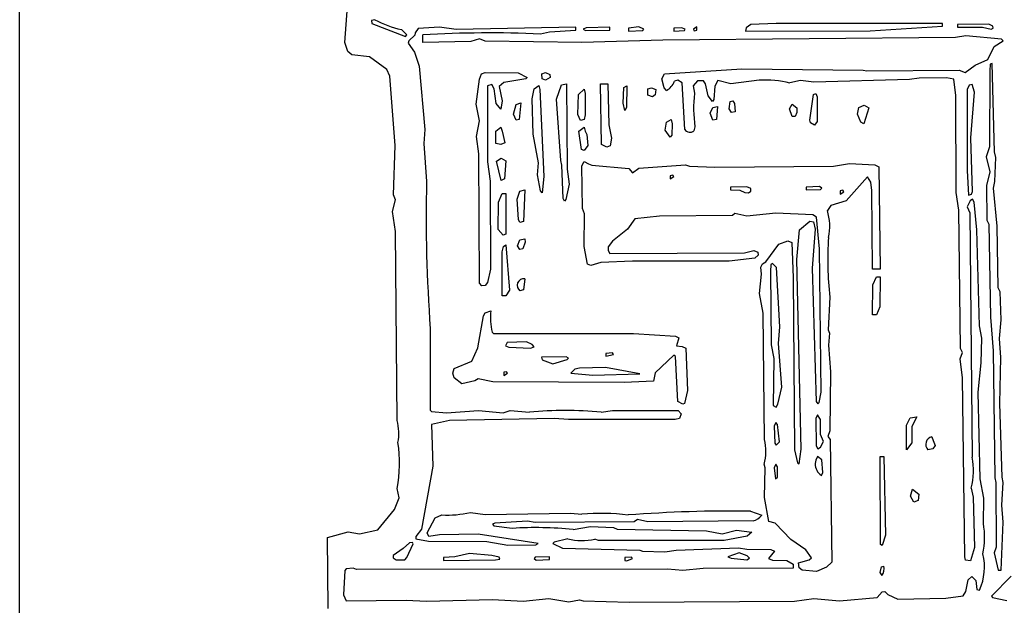
# Model space of a CAD drawing. Extents: x -2.52 to 4.04, y 0.67 to 2.99.
# Drawn here: x 0.86 to 2.16, y 1.66 to 2.44 of the extents above; entities that cross this region are included whole.
import ezdxf

# ---------------------------------------------------------------- set-up
doc = ezdxf.new("R2010")
doc.units = 0
doc.header["$MEASUREMENT"] = 0
doc.linetypes.add('solid', pattern=[0])
doc.layers.add('1', color=1, linetype='solid')

msp = doc.modelspace()

# ---------------------------------------------------------------- linework, layer by layer
at = {"layer": '1', "color": 7, "linetype": 'solid'}
for p, q in [((0.8592, 1.2322), (0.8592, 2.9822)), ((1.2893, 2.4075), (1.294, 2.4709)), ((1.3291, 2.4376), (1.3247, 2.4364)), ((1.3247, 2.4364), (1.3252, 2.4327)), ((1.3252, 2.4327), (1.3696, 2.4153)), ((1.3716, 2.4177), (1.3643, 2.4245)), ((1.3863, 2.4262), (1.3824, 2.4202)), ((1.4144, 2.4277), (1.3863, 2.4262)), ((1.4367, 2.4248), (1.4144, 2.4277)), ((1.5951, 2.4277), (1.4367, 2.4248)), ((1.5601, 2.4214), (1.5951, 2.4239)), ((1.5951, 2.4239), (1.5951, 2.4277)), ((1.6088, 2.427), (1.6047, 2.4252)), ((1.6047, 2.4252), (1.6079, 2.4233)), ((1.6079, 2.4233), (1.6401, 2.4239)), ((1.6401, 2.4277), (1.6088, 2.427)), ((1.6401, 2.4239), (1.6401, 2.4277)), ((1.6783, 2.4281), (1.6647, 2.4264)), ((1.6647, 2.4264), (1.6647, 2.4227)), ((1.6647, 2.4227), (1.6835, 2.4233)), ((1.6847, 2.4251), (1.6783, 2.4281)), ((1.6835, 2.4233), (1.6847, 2.4251)), ((1.7347, 2.4271), (1.7247, 2.4264)), ((1.7247, 2.4264), (1.7247, 2.4227)), ((1.7247, 2.4227), (1.7386, 2.4233)), ((1.7397, 2.4251), (1.7347, 2.4271)), ((1.7386, 2.4233), (1.7397, 2.4251)), ((1.7552, 2.4283), (1.7505, 2.4252)), ((1.7505, 2.4252), (1.7517, 2.4231)), ((1.7517, 2.4231), (1.7552, 2.4239)), ((1.7552, 2.4239), (1.7552, 2.4283)), ((1.8201, 2.4268), (1.8196, 2.4227)), ((1.8196, 2.4227), (1.9843, 2.4228)), ((1.8266, 2.4311), (1.8201, 2.4268)), ((1.86, 2.4327), (1.8266, 2.4311)), ((2.0802, 2.4327), (1.86, 2.4327)), ((1.9843, 2.4228), (2.0802, 2.4289)), ((2.0802, 2.4289), (2.0802, 2.4327)), ((2.1414, 2.4318), (2.0998, 2.4314)), ((2.0998, 2.4314), (2.0998, 2.4277)), ((2.0998, 2.4277), (2.133, 2.4277)), ((2.133, 2.4277), (2.1446, 2.4253)), ((2.1466, 2.4293), (2.1414, 2.4318)), ((2.1446, 2.4253), (2.1469, 2.4263)), ((2.1469, 2.4263), (2.1466, 2.4293)), ((1.3696, 2.4153), (1.3716, 2.4177)), ((1.3741, 2.4099), (1.3732, 2.4066)), ((1.3818, 2.4172), (1.3741, 2.4099)), ((1.3824, 2.4202), (1.3818, 2.4172)), ((1.3924, 2.4077), (1.3924, 2.4177)), ((1.4677, 2.4122), (1.4562, 2.4089)), ((1.4751, 2.4093), (1.4677, 2.4122)), ((1.5481, 2.4188), (1.5601, 2.4214)), ((1.7099, 2.4107), (1.6029, 2.4077)), ((2.0973, 2.4139), (1.7099, 2.4107)), ((2.1109, 2.4162), (2.0973, 2.4139)), ((2.1582, 2.4117), (2.1109, 2.4162)), ((2.1601, 2.4097), (2.1582, 2.4117)), ((1.2932, 2.3955), (1.2893, 2.4075)), ((1.3732, 2.4066), (1.3816, 2.3946)), ((1.4562, 2.4089), (1.3924, 2.4077)), ((1.6029, 2.4077), (1.4751, 2.4093)), ((2.1402, 2.3849), (2.1482, 2.402)), ((2.1482, 2.402), (2.1601, 2.4097)), ((1.2988, 2.3912), (1.2932, 2.3955)), ((1.322, 2.3885), (1.2988, 2.3912)), ((1.3449, 2.3716), (1.322, 2.3885)), ((1.3816, 2.3946), (1.3879, 2.376)), ((2.1234, 2.3774), (2.1402, 2.3849)), ((1.3491, 2.3628), (1.3449, 2.3716)), ((1.3879, 2.376), (1.3951, 2.2924)), ((1.7123, 2.3661), (1.8145, 2.3725)), ((1.8145, 2.3725), (1.9752, 2.3711)), ((1.9752, 2.3711), (1.98, 2.3699)), ((1.98, 2.3699), (2.102, 2.3711)), ((2.102, 2.3711), (2.11, 2.3677)), ((2.11, 2.3677), (2.1234, 2.3774)), ((2.1431, 2.3788), (2.1425, 2.3702)), ((2.1456, 2.3798), (2.1431, 2.3788)), ((2.1488, 2.2629), (2.1456, 2.3798)), ((1.3561, 2.2714), (1.3491, 2.3628)), ((1.463, 2.326), (1.4674, 2.3589)), ((1.4674, 2.3589), (1.4701, 2.3661)), ((1.4701, 2.3661), (1.4749, 2.3677)), ((1.4749, 2.3677), (1.5188, 2.3672)), ((1.529, 2.3596), (1.4996, 2.3546)), ((1.5188, 2.3672), (1.5306, 2.3613)), ((1.5306, 2.3613), (1.529, 2.3596)), ((1.5501, 2.3661), (1.5549, 2.3677)), ((1.5503, 2.3593), (1.5501, 2.3661)), ((1.5548, 2.3577), (1.5503, 2.3593)), ((1.5611, 2.3613), (1.5548, 2.3577)), ((1.5549, 2.3677), (1.5606, 2.3652)), ((1.5606, 2.3652), (1.5611, 2.3613)), ((1.7086, 2.3596), (1.7123, 2.3661)), ((1.7118, 2.3477), (1.7086, 2.3596)), ((1.7298, 2.3577), (1.7254, 2.3562)), ((1.7357, 2.3541), (1.7298, 2.3577)), ((2.0362, 2.3587), (1.91, 2.3551)), ((2.049, 2.3604), (2.0362, 2.3587)), ((2.0853, 2.3607), (2.049, 2.3604)), ((2.095, 2.3591), (2.0853, 2.3607)), ((2.0975, 2.3372), (2.095, 2.3591)), ((2.1425, 2.3702), (2.142, 2.2697)), ((1.484, 2.3518), (1.4783, 2.35)), ((1.4783, 2.35), (1.4783, 2.2499)), ((1.4869, 2.3463), (1.484, 2.3518)), ((1.4895, 2.3267), (1.4869, 2.3463)), ((1.4996, 2.3546), (1.4935, 2.3495)), ((1.4935, 2.3495), (1.4973, 2.3302)), ((1.5374, 2.3332), (1.5399, 2.3462)), ((1.5399, 2.3462), (1.5458, 2.3506)), ((1.5458, 2.3506), (1.5474, 2.3452)), ((1.5474, 2.3452), (1.5524, 2.2301)), ((1.5693, 2.3324), (1.576, 2.3515)), ((1.576, 2.3515), (1.5824, 2.3527)), ((1.5824, 2.3527), (1.5833, 2.2401)), ((1.5985, 2.3388), (1.6059, 2.3456)), ((1.6059, 2.3456), (1.6074, 2.3402)), ((1.629, 2.2725), (1.6274, 2.3527)), ((1.6274, 2.3527), (1.6374, 2.3527)), ((1.6374, 2.3527), (1.6386, 2.2985)), ((1.6574, 2.3273), (1.6586, 2.3478)), ((1.6586, 2.3478), (1.6624, 2.3502)), ((1.6624, 2.3502), (1.6618, 2.3214)), ((1.6901, 2.3463), (1.6949, 2.3477)), ((1.6903, 2.3379), (1.6901, 2.3463)), ((1.6949, 2.3477), (1.7006, 2.3455)), ((1.7006, 2.3455), (1.6999, 2.3383)), ((1.7149, 2.3441), (1.7118, 2.3477)), ((1.7391, 2.2925), (1.7357, 2.3541)), ((1.756, 2.3566), (1.7503, 2.35)), ((1.7503, 2.35), (1.7518, 2.3403)), ((1.7638, 2.3568), (1.756, 2.3566)), ((1.7666, 2.3528), (1.7638, 2.3568)), ((1.7698, 2.337), (1.7666, 2.3528)), ((1.7788, 2.3497), (1.7775, 2.3322)), ((1.783, 2.3572), (1.7788, 2.3497)), ((1.7999, 2.3527), (1.783, 2.3572)), ((1.8377, 2.3576), (1.7999, 2.3527)), ((1.8923, 2.3572), (1.8782, 2.354)), ((1.91, 2.3551), (1.8923, 2.3572)), ((2.1152, 2.3512), (2.1125, 2.3452)), ((2.1125, 2.3452), (2.1125, 2.2382)), ((2.1191, 2.3518), (2.1152, 2.3512)), ((2.1222, 2.3418), (2.1191, 2.3518)), ((1.5385, 2.2861), (1.5374, 2.3332)), ((1.5749, 2.2514), (1.5693, 2.3324)), ((1.5976, 2.3125), (1.5985, 2.3388)), ((1.6074, 2.3402), (1.6073, 2.312)), ((1.6964, 2.3357), (1.6903, 2.3379)), ((1.6999, 2.3383), (1.6964, 2.3357)), ((1.7759, 2.3294), (1.7698, 2.337)), ((1.7775, 2.3322), (1.7759, 2.3294)), ((1.9047, 2.3049), (1.9093, 2.3386)), ((1.9093, 2.3386), (1.9125, 2.3402)), ((1.9125, 2.3402), (1.914, 2.3355)), ((1.914, 2.3355), (1.914, 2.3031)), ((2.0983, 2.2091), (2.0975, 2.3372)), ((2.1177, 2.2814), (2.1222, 2.3418)), ((1.4674, 2.3039), (1.463, 2.326)), ((1.4958, 2.3194), (1.4895, 2.3267)), ((1.4973, 2.3302), (1.4958, 2.3194)), ((1.5126, 2.3127), (1.516, 2.3257)), ((1.516, 2.3257), (1.5224, 2.3277)), ((1.5224, 2.3277), (1.5199, 2.3058)), ((1.6599, 2.3177), (1.6574, 2.3273)), ((1.6618, 2.3214), (1.6599, 2.3177)), ((1.7725, 2.3139), (1.776, 2.3215)), ((1.776, 2.3215), (1.7825, 2.3227)), ((1.7825, 2.3227), (1.7809, 2.3056)), ((1.7979, 2.3199), (1.7993, 2.3294)), ((1.801, 2.3148), (1.7979, 2.3199)), ((1.7993, 2.3294), (1.8025, 2.3302)), ((1.8025, 2.3302), (1.8047, 2.3267)), ((1.8047, 2.3267), (1.8058, 2.3159)), ((1.8775, 2.3198), (1.8811, 2.3259)), ((1.8811, 2.3098), (1.8775, 2.3198)), ((1.8811, 2.3259), (1.8875, 2.3212)), ((1.8875, 2.3212), (1.8875, 2.3148)), ((1.9677, 2.3127), (1.9694, 2.3216)), ((1.9694, 2.3216), (1.9765, 2.3248)), ((1.9825, 2.3212), (1.9759, 2.2998)), ((1.9765, 2.3248), (1.9825, 2.3212)), ((1.516, 2.3049), (1.5126, 2.3127)), ((1.5199, 2.3058), (1.516, 2.3049)), ((1.601, 2.3044), (1.5976, 2.3125)), ((1.6059, 2.3056), (1.601, 2.3044)), ((1.6073, 2.312), (1.6059, 2.3056)), ((1.7149, 2.3022), (1.7209, 2.3056)), ((1.7209, 2.3056), (1.7225, 2.3001)), ((1.776, 2.3048), (1.7725, 2.3139)), ((1.7809, 2.3056), (1.776, 2.3048)), ((1.8058, 2.3159), (1.801, 2.3148)), ((1.885, 2.3096), (1.8811, 2.3098)), ((1.8875, 2.3148), (1.885, 2.3096)), ((1.972, 2.302), (1.9677, 2.3127)), ((1.4635, 2.2833), (1.4674, 2.3039)), ((1.4891, 2.2902), (1.4958, 2.2956)), ((1.4958, 2.2956), (1.4974, 2.2901)), ((1.5991, 2.2901), (1.6059, 2.2956)), ((1.6059, 2.2956), (1.6074, 2.2901)), ((1.6386, 2.2985), (1.6422, 2.2808)), ((1.7131, 2.2916), (1.7149, 2.3022)), ((1.7225, 2.3001), (1.7218, 2.2851)), ((1.7525, 2.2961), (1.7511, 2.2906)), ((1.9055, 2.3012), (1.9047, 2.3049)), ((1.9107, 2.2984), (1.9055, 2.3012)), ((1.914, 2.3031), (1.9107, 2.2984)), ((1.9759, 2.2998), (1.972, 2.302)), ((1.3951, 2.2924), (1.3938, 2.2741)), ((1.4665, 2.2605), (1.4635, 2.2833)), ((1.4893, 2.2738), (1.4891, 2.2902)), ((1.4974, 2.2901), (1.5011, 2.2748)), ((1.5456, 2.2486), (1.5385, 2.2861)), ((1.6026, 2.2661), (1.5991, 2.2901)), ((1.6074, 2.2901), (1.6094, 2.2857)), ((1.6094, 2.2857), (1.6108, 2.2712)), ((1.6422, 2.2808), (1.6403, 2.2708)), ((1.7199, 2.2824), (1.7131, 2.2916)), ((1.7218, 2.2851), (1.7199, 2.2824)), ((2.1197, 2.2103), (2.1177, 2.2814)), ((1.3536, 2.206), (1.3561, 2.2714)), ((1.3938, 2.2741), (1.3976, 2.2238)), ((1.4959, 2.2726), (1.4893, 2.2738)), ((1.5011, 2.2748), (1.4959, 2.2726)), ((1.6108, 2.2712), (1.606, 2.2645)), ((1.6359, 2.269), (1.629, 2.2725)), ((1.6403, 2.2708), (1.6359, 2.269)), ((2.142, 2.2697), (2.1378, 2.2561)), ((1.4674, 2.0891), (1.4665, 2.2605)), ((1.49, 2.2508), (1.4962, 2.2546)), ((1.4962, 2.2546), (1.5024, 2.2512)), ((1.606, 2.2645), (1.6026, 2.2661)), ((2.1378, 2.2561), (2.1425, 2.2364)), ((2.1505, 2.2553), (2.1488, 2.2629)), ((2.1494, 2.2236), (2.1505, 2.2553)), ((1.4783, 2.2499), (1.4815, 2.2243)), ((1.496, 2.2249), (1.49, 2.2508)), ((1.5024, 2.2512), (1.5008, 2.2273)), ((1.5442, 2.2327), (1.5456, 2.2486)), ((1.5765, 2.2451), (1.5749, 2.2514)), ((1.5781, 2.2014), (1.5765, 2.2451)), ((1.6028, 2.2443), (1.6058, 2.25)), ((1.6037, 2.1879), (1.6028, 2.2443)), ((1.6058, 2.25), (1.6117, 2.2469)), ((1.6117, 2.2469), (1.616, 2.2453)), ((1.616, 2.2453), (1.6649, 2.2411)), ((1.6649, 2.2411), (1.6701, 2.2351)), ((1.6701, 2.2351), (1.6785, 2.2412)), ((1.6785, 2.2412), (1.7399, 2.2457)), ((1.7399, 2.2457), (1.7455, 2.2441)), ((1.7455, 2.2441), (1.779, 2.2427)), ((1.779, 2.2427), (1.9358, 2.244)), ((1.9358, 2.244), (1.957, 2.2477)), ((1.957, 2.2477), (1.9906, 2.2456)), ((1.9906, 2.2456), (1.9956, 2.2431)), ((1.9956, 2.2431), (1.9975, 2.1076)), ((1.5008, 2.2273), (1.496, 2.2249)), ((1.5483, 2.2112), (1.5442, 2.2327)), ((1.5524, 2.2301), (1.5506, 2.2089)), ((1.5833, 2.2401), (1.5862, 2.2201)), ((1.7232, 2.2322), (1.7197, 2.2314)), ((1.7197, 2.2314), (1.7197, 2.2271)), ((1.7197, 2.2271), (1.7244, 2.2301)), ((1.7244, 2.2301), (1.7232, 2.2322)), ((1.981, 2.2298), (1.9527, 2.1981)), ((1.985, 2.2229), (1.981, 2.2298)), ((2.1125, 2.2382), (2.1146, 2.2057)), ((2.1425, 2.2364), (2.1381, 2.2186)), ((1.4815, 2.2243), (1.482, 2.1076)), ((1.5862, 2.2201), (1.5818, 2.2001)), ((1.8213, 2.2168), (1.7997, 2.2164)), ((1.7997, 2.2164), (1.7997, 2.2127)), ((1.8266, 2.2143), (1.8213, 2.2168)), ((1.9173, 2.217), (1.8997, 2.2164)), ((1.8997, 2.2164), (1.8997, 2.2127)), ((1.9202, 2.2151), (1.9173, 2.217)), ((1.9186, 2.2133), (1.9202, 2.2151)), ((1.9866, 2.2118), (1.985, 2.2229)), ((2.1381, 2.2186), (2.1388, 2.1724)), ((2.1475, 2.2151), (2.1494, 2.2236)), ((2.1525, 2.1646), (2.1475, 2.2151)), ((1.3562, 2.1996), (1.3536, 2.206)), ((1.4926, 2.1963), (1.4974, 2.2077)), ((1.4974, 2.2077), (1.5024, 2.2077)), ((1.5024, 2.2077), (1.5024, 2.1541)), ((1.5174, 2.2004), (1.521, 2.2111)), ((1.521, 2.2111), (1.5274, 2.2127)), ((1.5274, 2.2127), (1.5257, 2.1708)), ((1.5506, 2.2089), (1.5483, 2.2112)), ((1.5799, 2.1977), (1.5781, 2.2014)), ((1.7997, 2.2127), (1.8118, 2.2122)), ((1.8118, 2.2122), (1.8185, 2.2091)), ((1.8185, 2.2091), (1.8233, 2.2089)), ((1.8233, 2.2089), (1.8266, 2.2111)), ((1.8266, 2.2111), (1.8266, 2.2143)), ((1.8997, 2.2127), (1.9186, 2.2133)), ((1.9483, 2.2122), (1.9447, 2.2114)), ((1.9447, 2.2114), (1.9447, 2.2071)), ((1.9447, 2.2071), (1.9495, 2.2101)), ((1.9495, 2.2101), (1.9483, 2.2122)), ((1.9875, 2.1076), (1.9866, 2.2118)), ((2.1016, 2.1856), (2.0983, 2.2091)), ((2.1146, 2.2057), (2.1182, 2.2069)), ((2.1182, 2.2069), (2.1197, 2.2103)), ((1.3524, 2.1839), (1.3562, 2.1996)), ((1.4924, 2.1601), (1.4926, 2.1963)), ((1.5189, 2.1733), (1.5174, 2.2004)), ((1.5818, 2.2001), (1.5799, 2.1977)), ((1.9323, 2.1918), (1.9277, 2.1852)), ((1.9527, 2.1981), (1.9323, 2.1918)), ((2.1165, 2.1981), (2.1125, 2.1901)), ((2.1125, 2.1901), (2.1162, 2.1824)), ((2.1198, 2.2002), (2.1165, 2.1981)), ((2.1219, 2.1962), (2.1198, 2.2002)), ((2.1253, 2.1597), (2.1219, 2.1962)), ((1.3565, 2.1576), (1.3524, 2.1839)), ((1.6065, 2.1808), (1.6037, 2.1879)), ((1.6059, 2.1379), (1.6065, 2.1808)), ((1.7055, 2.1777), (1.6728, 2.1744)), ((1.8022, 2.1789), (1.7055, 2.1777)), ((1.8055, 2.1814), (1.8022, 2.1789)), ((1.8212, 2.1777), (1.8055, 2.1814)), ((1.8594, 2.1819), (1.8212, 2.1777)), ((1.9085, 2.1796), (1.8594, 2.1819)), ((1.9132, 2.1766), (1.9085, 2.1796)), ((1.9175, 2.1346), (1.9132, 2.1766)), ((2.1037, 2.0029), (2.1016, 2.1856)), ((2.1162, 2.1824), (2.1191, 1.8592)), ((1.521, 2.1694), (1.5189, 2.1733)), ((1.5257, 2.1708), (1.521, 2.1694)), ((1.6728, 2.1744), (1.6634, 2.1605)), ((1.891, 2.1598), (1.9046, 2.1712)), ((1.9046, 2.1712), (1.9093, 2.1705)), ((1.9093, 2.1705), (1.9117, 2.1607)), ((2.1388, 2.1724), (2.1412, 2.1674)), ((2.1412, 2.1674), (2.1435, 2.0445)), ((2.1538, 2.0829), (2.1525, 2.1646)), ((1.3586, 1.9077), (1.3565, 2.1576)), ((1.4989, 2.1527), (1.4924, 2.1601)), ((1.5024, 2.1541), (1.4989, 2.1527)), ((1.6634, 2.1605), (1.6435, 2.1448)), ((1.8875, 2.1207), (1.891, 2.1598)), ((1.9117, 2.1607), (1.9076, 2.1093)), ((2.1288, 2.0329), (2.1253, 2.1597)), ((1.4976, 2.1305), (1.4992, 2.1377)), ((1.4992, 2.1377), (1.5024, 2.1401)), ((1.5024, 2.1401), (1.5072, 2.0798)), ((1.5176, 2.1386), (1.521, 2.1464)), ((1.521, 2.134), (1.5176, 2.1386)), ((1.521, 2.1464), (1.5274, 2.1477)), ((1.5279, 2.1433), (1.5249, 2.1345)), ((1.5274, 2.1477), (1.5279, 2.1433)), ((1.6103, 2.1146), (1.6059, 2.1379)), ((1.6435, 2.1448), (1.6377, 2.1375)), ((1.6377, 2.1375), (1.6378, 2.1325)), ((1.8462, 2.1174), (1.8636, 2.141)), ((1.8636, 2.141), (1.8753, 2.1453)), ((1.8753, 2.1453), (1.8806, 2.1431)), ((1.8806, 2.1431), (1.8823, 2.0962)), ((1.4974, 2.0726), (1.4976, 2.1305)), ((1.5249, 2.1345), (1.521, 2.134)), ((1.6378, 2.1325), (1.6401, 2.1285)), ((1.6401, 2.1285), (1.8179, 2.1292)), ((1.8179, 2.1292), (1.8303, 2.1326)), ((1.8303, 2.1326), (1.8356, 2.1301)), ((1.8363, 2.1262), (1.8318, 2.1225)), ((1.8356, 2.1301), (1.8363, 2.1262)), ((1.9195, 1.9451), (1.9175, 2.1346)), ((1.6146, 2.1126), (1.6103, 2.1146)), ((1.6282, 2.1164), (1.6146, 2.1126)), ((1.6701, 2.1183), (1.6282, 2.1164)), ((1.7976, 2.1182), (1.6701, 2.1183)), ((1.8318, 2.1225), (1.7976, 2.1182)), ((1.8398, 2.1105), (1.8421, 2.1148)), ((1.8405, 2.1012), (1.8398, 2.1105)), ((1.8421, 2.1148), (1.8462, 2.1174)), ((1.8531, 2.1137), (1.8525, 2.1051)), ((1.8551, 2.1152), (1.8531, 2.1137)), ((1.8606, 2.1098), (1.8551, 2.1152)), ((1.8932, 1.8698), (1.8875, 2.1207)), ((1.482, 2.1076), (1.4782, 2.09)), ((1.838, 2.0754), (1.8405, 2.1012)), ((1.8525, 2.1051), (1.8534, 2.0079)), ((1.8649, 2.0316), (1.8606, 2.1098)), ((1.9076, 2.1093), (1.9131, 1.933)), ((1.9975, 2.1076), (1.9875, 2.1076)), ((1.9877, 2.0872), (1.9925, 2.0976)), ((1.9925, 2.0976), (1.9975, 2.0976)), ((1.9975, 2.0976), (1.9973, 2.058)), ((1.4707, 2.0859), (1.4674, 2.0891)), ((1.4749, 2.0862), (1.4707, 2.0859)), ((1.4782, 2.09), (1.4749, 2.0862)), ((1.5274, 2.0951), (1.5258, 2.0805)), ((1.8823, 2.0962), (1.8841, 1.8689)), ((1.9875, 2.0476), (1.9877, 2.0872)), ((1.5024, 2.0726), (1.4974, 2.0726)), ((1.5072, 2.0798), (1.5024, 2.0726)), ((1.5258, 2.0805), (1.521, 2.079)), ((1.8427, 2.0495), (1.838, 2.0754)), ((2.1562, 2.0779), (2.1538, 2.0829)), ((2.1575, 2.0407), (2.1562, 2.0779)), ((1.931, 2.0709), (1.9288, 2.0277)), ((1.9973, 2.058), (1.9925, 2.0476)), ((1.4655, 2.0038), (1.4727, 2.0461)), ((1.4727, 2.0461), (1.4749, 2.0501)), ((1.4749, 2.0501), (1.4824, 2.0526)), ((1.8445, 1.8827), (1.8427, 2.0495)), ((1.9925, 2.0476), (1.9875, 2.0476)), ((2.1319, 2.0166), (2.1288, 2.0329)), ((2.1435, 2.0445), (2.1472, 2)), ((2.1556, 2.016), (2.1575, 2.0407)), ((1.4024, 2.0293), (1.4024, 1.9212)), ((1.4842, 2.0244), (1.486, 2.0226)), ((1.486, 2.0226), (1.6712, 2.0226)), ((1.6712, 2.0226), (1.7268, 2.0191)), ((1.7268, 2.0191), (1.7312, 2.0171)), ((1.8629, 2.0097), (1.8649, 2.0316)), ((1.9288, 2.0277), (1.9305, 2.0231)), ((1.9305, 2.0231), (1.9293, 2.0074)), ((1.5042, 2.0109), (1.5018, 2.0065)), ((1.5018, 2.0065), (1.5064, 2.0047)), ((1.5295, 2.0115), (1.5042, 2.0109)), ((1.5371, 2.0083), (1.5295, 2.0115)), ((1.5399, 2.0053), (1.5371, 2.0083)), ((1.7312, 2.0171), (1.7281, 2.0063)), ((1.7281, 2.0063), (1.7356, 2.0055)), ((1.8534, 2.0079), (1.8567, 1.9896)), ((1.8673, 1.9518), (1.8629, 2.0097)), ((1.9293, 2.0074), (1.932, 1.9722)), ((2.1313, 1.9838), (2.1319, 2.0166)), ((2.1574, 1.9911), (2.1556, 2.016)), ((1.4573, 1.9863), (1.4655, 2.0038)), ((1.5064, 2.0047), (1.535, 2.0033)), ((1.535, 2.0033), (1.5399, 2.0053)), ((1.6435, 1.997), (1.6347, 1.9964)), ((1.6347, 1.9964), (1.6347, 1.9926)), ((1.6347, 1.9926), (1.6447, 1.9948)), ((1.6447, 1.9948), (1.6435, 1.997)), ((1.7246, 1.9942), (1.6997, 1.9705)), ((1.7268, 1.9922), (1.7246, 1.9942)), ((1.7356, 2.0055), (1.7406, 2.0031)), ((1.7406, 2.0031), (1.7425, 1.9473)), ((2.1035, 1.9892), (2.1066, 1.9977)), ((2.1066, 1.9977), (2.1037, 2.0029)), ((2.1472, 2), (2.1491, 1.8319)), ((1.434, 1.9763), (1.4573, 1.9863)), ((1.582, 1.992), (1.5497, 1.9914)), ((1.5497, 1.9914), (1.5502, 1.9877)), ((1.5502, 1.9877), (1.5647, 1.9826)), ((1.5647, 1.9826), (1.5835, 1.9883)), ((1.5851, 1.9901), (1.582, 1.992)), ((1.5835, 1.9883), (1.5851, 1.9901)), ((1.7301, 1.9329), (1.7268, 1.9922)), ((1.8567, 1.9896), (1.8562, 1.9277)), ((2.1066, 1.964), (2.1035, 1.9892)), ((2.1273, 1.9453), (2.1313, 1.9838)), ((2.1559, 1.9301), (2.1574, 1.9911)), ((1.4324, 1.9701), (1.434, 1.9763)), ((1.434, 1.964), (1.4324, 1.9701)), ((1.5032, 1.9722), (1.4997, 1.9714)), ((1.4997, 1.9714), (1.4997, 1.967)), ((1.4997, 1.967), (1.5044, 1.9701)), ((1.5044, 1.9701), (1.5032, 1.9722)), ((1.5938, 1.9755), (1.5885, 1.9701)), ((1.5885, 1.9701), (1.6174, 1.9676)), ((1.5999, 1.9769), (1.5938, 1.9755)), ((1.6344, 1.9776), (1.5999, 1.9769)), ((1.6174, 1.9676), (1.6796, 1.9695)), ((1.6796, 1.9695), (1.6344, 1.9776)), ((1.6997, 1.9705), (1.6975, 1.9595)), ((1.932, 1.9722), (1.9309, 1.8938)), ((1.4442, 1.9561), (1.434, 1.964)), ((1.4615, 1.9603), (1.4442, 1.9561)), ((1.4657, 1.9628), (1.4615, 1.9603)), ((1.4852, 1.959), (1.4657, 1.9628)), ((1.6588, 1.9578), (1.4852, 1.959)), ((1.6975, 1.9595), (1.6588, 1.9578)), ((2.1094, 1.7275), (2.1066, 1.964)), ((1.7425, 1.9473), (1.7387, 1.9301)), ((1.8623, 1.9294), (1.8673, 1.9518)), ((1.9168, 1.9315), (1.9195, 1.9451)), ((2.13, 1.8305), (2.1273, 1.9453)), ((1.7366, 1.9292), (1.7301, 1.9329)), ((1.7387, 1.9301), (1.7366, 1.9292)), ((1.8598, 1.9251), (1.8623, 1.9294)), ((1.9131, 1.933), (1.915, 1.9299)), ((1.915, 1.9299), (1.9168, 1.9315)), ((2.1588, 1.8328), (2.1559, 1.9301)), ((1.4024, 1.9212), (1.4042, 1.9194)), ((1.4042, 1.9194), (1.4238, 1.9179)), ((1.4238, 1.9179), (1.4664, 1.9211)), ((1.4664, 1.9211), (1.4987, 1.9176)), ((1.4987, 1.9176), (1.5079, 1.9211)), ((1.5079, 1.9211), (1.5335, 1.9186)), ((1.6285, 1.9188), (1.6433, 1.921)), ((1.6433, 1.921), (1.7304, 1.9207)), ((1.7304, 1.9207), (1.7344, 1.9166)), ((1.7344, 1.9166), (1.732, 1.9105)), ((1.8562, 1.9277), (1.8598, 1.9251)), ((1.9145, 1.9151), (1.9125, 1.9101)), ((1.9186, 1.9089), (1.9145, 1.9151)), ((1.428, 1.9077), (1.4042, 1.9023)), ((1.4042, 1.9023), (1.4057, 1.8472)), ((1.5664, 1.9105), (1.428, 1.9077)), ((1.5851, 1.9089), (1.5664, 1.9105)), ((1.7262, 1.909), (1.5851, 1.9089)), ((1.732, 1.9105), (1.7262, 1.909)), ((1.8595, 1.9051), (1.8575, 1.9001)), ((1.8618, 1.9025), (1.8595, 1.9051)), ((1.8646, 1.8795), (1.8618, 1.9025)), ((1.9125, 1.9101), (1.9131, 1.874)), ((1.9186, 1.8891), (1.9186, 1.9089)), ((2.0325, 1.9014), (2.0373, 1.911)), ((2.0373, 1.911), (2.046, 1.9126)), ((2.046, 1.9126), (2.0393, 1.8997)), ((1.8575, 1.9001), (1.8581, 1.8778)), ((1.9225, 1.8801), (1.9186, 1.8891)), ((1.9309, 1.8938), (1.9285, 1.8866)), ((2.0325, 1.8691), (2.0325, 1.9014)), ((2.0393, 1.8997), (2.0394, 1.8783)), ((1.8581, 1.8778), (1.8601, 1.8751)), ((1.8601, 1.8751), (1.8646, 1.8795)), ((1.9185, 1.8722), (1.9225, 1.8801)), ((1.9285, 1.8866), (1.9312, 1.8824)), ((1.9312, 1.8824), (1.9334, 1.7205)), ((2.0394, 1.8783), (2.0325, 1.8691)), ((2.0659, 1.886), (2.0675, 1.8812)), ((2.0675, 1.8812), (2.0701, 1.8748)), ((1.8841, 1.8689), (1.8881, 1.8515)), ((1.8902, 1.8504), (1.8932, 1.8698)), ((1.9131, 1.874), (1.9151, 1.8701)), ((1.9151, 1.8701), (1.9185, 1.8722)), ((2.0672, 1.8704), (2.0607, 1.869)), ((2.0701, 1.8748), (2.0672, 1.8704)), ((1.8456, 1.8452), (1.844, 1.8498)), ((1.8595, 1.8501), (1.8575, 1.8451)), ((1.8618, 1.8465), (1.8595, 1.8501)), ((1.8881, 1.8515), (1.8902, 1.8504)), ((1.9125, 1.8551), (1.9117, 1.8506)), ((1.9146, 1.86), (1.9125, 1.8551)), ((1.9203, 1.8557), (1.9146, 1.86)), ((1.9218, 1.8387), (1.9203, 1.8557)), ((1.9981, 1.7438), (1.9975, 1.8601)), ((1.9975, 1.8601), (2.0025, 1.8601)), ((2.0025, 1.8601), (2.0044, 1.7559)), ((1.4057, 1.8472), (1.391, 1.7642)), ((1.8447, 1.8058), (1.8456, 1.8452)), ((1.8575, 1.8451), (1.8591, 1.8304)), ((1.8616, 1.8327), (1.8618, 1.8465)), ((1.9198, 1.8351), (1.9218, 1.8387)), ((1.8591, 1.8304), (1.8616, 1.8327)), ((2.1345, 1.8051), (2.13, 1.8305)), ((2.1491, 1.8319), (2.1507, 1.8258)), ((2.1507, 1.8258), (2.1512, 1.7403)), ((2.1586, 1.7956), (2.1603, 1.8257)), ((2.1603, 1.8257), (2.1588, 1.8328)), ((1.3612, 1.8056), (1.3586, 1.8176)), ((2.0377, 1.8074), (2.0402, 1.8167)), ((2.0402, 1.8167), (2.0485, 1.8101)), ((2.1181, 1.8184), (2.1205, 1.8064)), ((1.3551, 1.7898), (1.3612, 1.8056)), ((1.8503, 1.7742), (1.8447, 1.8058)), ((2.0423, 1.7999), (2.0377, 1.8074)), ((2.0479, 1.8021), (2.0423, 1.7999)), ((2.0485, 1.8101), (2.0479, 1.8021)), ((2.1205, 1.8064), (2.1224, 1.7397)), ((2.1342, 1.7714), (2.1345, 1.8051)), ((1.3329, 1.7632), (1.3551, 1.7898)), ((1.4555, 1.7862), (1.4751, 1.7832)), ((1.4751, 1.7832), (1.588, 1.7853)), ((1.588, 1.7853), (1.6027, 1.7837)), ((1.8261, 1.7878), (1.8409, 1.7826)), ((2.1601, 1.7734), (2.1586, 1.7956)), ((1.3985, 1.759), (1.4087, 1.7789)), ((1.4087, 1.7789), (1.4177, 1.7829)), ((1.4878, 1.772), (1.4849, 1.7706)), ((1.5309, 1.7744), (1.4878, 1.772)), ((1.5412, 1.7726), (1.5309, 1.7744)), ((1.6722, 1.7738), (1.5412, 1.7726)), ((1.6764, 1.7766), (1.6722, 1.7738)), ((1.6901, 1.7735), (1.6764, 1.7766)), ((1.8294, 1.7749), (1.6901, 1.7735)), ((1.8588, 1.7717), (1.8503, 1.7742)), ((1.8792, 1.7505), (1.8588, 1.7717)), ((2.1575, 1.7099), (2.1601, 1.7734)), ((1.2664, 1.7531), (1.2939, 1.7603)), ((1.2939, 1.7603), (1.3089, 1.7578)), ((1.3089, 1.7578), (1.3329, 1.7632)), ((1.391, 1.7642), (1.3835, 1.7544)), ((1.4007, 1.7542), (1.3985, 1.759)), ((1.4849, 1.7706), (1.4866, 1.7686)), ((1.4866, 1.7686), (1.5109, 1.7651)), ((1.5913, 1.7636), (1.6144, 1.7676)), ((1.6144, 1.7676), (1.6447, 1.7664)), ((1.6447, 1.7664), (1.6497, 1.7638)), ((1.6497, 1.7638), (1.7679, 1.7617)), ((1.7679, 1.7617), (1.7887, 1.7576)), ((1.7887, 1.7576), (1.8075, 1.7626)), ((1.8075, 1.7626), (1.8277, 1.7601)), ((1.8277, 1.7601), (1.8215, 1.7548)), ((1.2674, 1.659), (1.2664, 1.7531)), ((1.3749, 1.7459), (1.3667, 1.7383)), ((1.379, 1.7465), (1.3749, 1.7459)), ((1.3797, 1.7448), (1.379, 1.7465)), ((1.3835, 1.7544), (1.3833, 1.751)), ((1.3833, 1.751), (1.4001, 1.748)), ((1.4001, 1.748), (1.4773, 1.7475)), ((1.4147, 1.7567), (1.4007, 1.7542)), ((1.4659, 1.7572), (1.4147, 1.7567)), ((1.5451, 1.7451), (1.4659, 1.7572)), ((1.4773, 1.7475), (1.505, 1.7428)), ((1.5663, 1.747), (1.5647, 1.7451)), ((1.5844, 1.7514), (1.5663, 1.747)), ((1.6249, 1.7492), (1.6199, 1.7509)), ((1.7911, 1.7489), (1.6249, 1.7492)), ((1.8215, 1.7548), (1.7911, 1.7489)), ((1.8994, 1.7365), (1.8792, 1.7505)), ((2.0044, 1.7559), (2, 1.7426)), ((1.3667, 1.7383), (1.3533, 1.7292)), ((1.3715, 1.7265), (1.3797, 1.7448)), ((1.505, 1.7428), (1.542, 1.7432)), ((1.542, 1.7432), (1.5451, 1.7451)), ((1.5647, 1.7451), (1.5772, 1.7388)), ((1.5772, 1.7388), (1.6797, 1.7364)), ((1.6797, 1.7364), (1.6831, 1.735)), ((1.6831, 1.735), (1.7127, 1.7339)), ((1.7127, 1.7339), (1.7277, 1.7364)), ((1.7277, 1.7364), (1.8102, 1.7395)), ((1.8112, 1.7326), (1.796, 1.7276)), ((1.8102, 1.7395), (1.8211, 1.7377)), ((1.8215, 1.7289), (1.8112, 1.7326)), ((1.8211, 1.7377), (1.8527, 1.737)), ((1.8577, 1.7351), (1.8499, 1.7253)), ((1.8527, 1.737), (1.8577, 1.7351)), ((1.9066, 1.726), (1.8994, 1.7365)), ((2, 1.7426), (1.9981, 1.7438)), ((2.1224, 1.7397), (2.1169, 1.7222)), ((2.1512, 1.7403), (2.1483, 1.7325)), ((2.1483, 1.7325), (2.1538, 1.7099)), ((1.3533, 1.7292), (1.3533, 1.726)), ((1.3533, 1.726), (1.3573, 1.7235)), ((1.3573, 1.7235), (1.3688, 1.7235)), ((1.3688, 1.7235), (1.3715, 1.7265)), ((1.4349, 1.7276), (1.4197, 1.7264)), ((1.4197, 1.7264), (1.4197, 1.7226)), ((1.4197, 1.7226), (1.4887, 1.7233)), ((1.4545, 1.7316), (1.4349, 1.7276)), ((1.484, 1.7293), (1.4545, 1.7316)), ((1.4935, 1.727), (1.484, 1.7293)), ((1.4887, 1.7233), (1.4945, 1.7245)), ((1.4945, 1.7245), (1.4935, 1.727)), ((1.5413, 1.727), (1.5397, 1.7251)), ((1.5397, 1.7251), (1.5426, 1.7232)), ((1.5601, 1.7276), (1.5413, 1.727)), ((1.5426, 1.7232), (1.5601, 1.7238)), ((1.5601, 1.7238), (1.5601, 1.7276)), ((1.6685, 1.727), (1.6597, 1.7264)), ((1.6597, 1.7264), (1.6597, 1.7226)), ((1.6597, 1.7226), (1.6623, 1.7221)), ((1.6623, 1.7221), (1.6701, 1.7251)), ((1.6701, 1.7251), (1.6685, 1.727)), ((1.796, 1.7276), (1.8005, 1.7255)), ((1.8005, 1.7255), (1.8213, 1.7233)), ((1.8213, 1.7233), (1.8247, 1.7257)), ((1.8247, 1.7257), (1.8215, 1.7289)), ((1.8499, 1.7253), (1.8549, 1.7232)), ((1.8549, 1.7232), (1.8743, 1.7224)), ((1.8743, 1.7224), (1.8825, 1.7176)), ((1.8896, 1.7194), (1.9038, 1.7235)), ((1.8903, 1.7128), (1.8896, 1.7194)), ((1.9038, 1.7235), (1.9066, 1.726)), ((1.9334, 1.7205), (1.9267, 1.7136)), ((2.1105, 1.7228), (2.1094, 1.7275)), ((2.1169, 1.7222), (2.1105, 1.7228)), ((1.2894, 1.7094), (1.2877, 1.6773)), ((1.291, 1.7117), (1.2894, 1.7094)), ((1.3003, 1.7122), (1.291, 1.7117)), ((1.3049, 1.7107), (1.3003, 1.7122)), ((1.7161, 1.7112), (1.3049, 1.7107)), ((1.7366, 1.7095), (1.7161, 1.7112)), ((1.7634, 1.7119), (1.7366, 1.7095)), ((1.8825, 1.7126), (1.7634, 1.7119)), ((1.8825, 1.7176), (1.8825, 1.7126)), ((1.8944, 1.7097), (1.8903, 1.7128)), ((1.9132, 1.7081), (1.8944, 1.7097)), ((1.9267, 1.7136), (1.9132, 1.7081)), ((1.9977, 1.7065), (1.9993, 1.7143)), ((2, 1.7026), (1.9977, 1.7065)), ((1.9993, 1.7143), (2.0025, 1.7151)), ((2.1538, 1.7099), (2.1575, 1.7099)), ((2.1109, 1.6815), (2.1139, 1.6969)), ((2.1139, 1.6969), (2.1189, 1.7013)), ((2.1189, 1.7013), (2.124, 1.6962)), ((2.124, 1.6962), (2.1255, 1.6842)), ((2.171, 1.7017), (2.145, 1.6753)), ((1.9938, 1.6735), (2, 1.681)), ((2, 1.681), (2.0039, 1.6814)), ((2.0039, 1.6814), (2.0076, 1.6775)), ((2.1072, 1.6758), (2.1109, 1.6815)), ((2.1255, 1.6842), (2.1291, 1.6835)), ((1.2877, 1.6773), (1.2911, 1.6691)), ((1.2911, 1.6691), (1.3705, 1.6703)), ((1.3705, 1.6703), (1.3973, 1.6689)), ((1.3973, 1.6689), (1.4849, 1.6711)), ((1.4849, 1.6711), (1.5251, 1.6687)), ((1.5251, 1.6687), (1.5593, 1.6721)), ((1.5593, 1.6721), (1.5855, 1.668)), ((1.5855, 1.668), (1.5999, 1.6706)), ((1.5999, 1.6706), (1.6045, 1.6691)), ((1.6045, 1.6691), (1.6655, 1.6676)), ((1.6655, 1.6676), (1.8844, 1.6687)), ((1.8844, 1.6687), (1.9099, 1.6722)), ((1.9099, 1.6722), (1.9438, 1.669)), ((1.9438, 1.669), (1.9938, 1.6735)), ((2.0076, 1.6775), (2.0209, 1.6714)), ((2.0209, 1.6714), (2.0845, 1.6726)), ((2.0845, 1.6726), (2.1072, 1.6758)), ((2.145, 1.6753), (2.146, 1.6736)), ((2.146, 1.6736), (2.1653, 1.6698))]:
    msp.add_line(p, q, dxfattribs=at)
for centre, radius, start, end in [((1.3992, 2.5719), 0.1515, 242.4037, 256.6665), ((1.4813, 0.9094), 1.5108, 87.4681, 93.3728), ((1.8473, 2.237), 0.1209, 75.2142, 94.5583), ((1.7033, 2.3648), 0.0238, 299.4356, 338.7479), ((1.9396, 2.321), 0.1888, 174.1427, 187.5916), ((1.746, 2.2972), 0.00837, 214.258, 307.4911), ((3.3586, 2.1753), 1.9616, 178.5839, 184.2687), ((1.8641, 2.165), 0.0667, 346.6965, 377.6156), ((2.3862, 2.1212), 0.458, 176.4394, 186.3091), ((1.5263, 2.0862), 0.00898, 83.0916, 233.5478), ((1.5602, 2.0433), 0.0783, 173.1878, 193.9957), ((1.582, 1.4241), 0.4968, 84.6347, 95.603), ((1.296, 1.891), 0.0648, 348.9819, 374.8987), ((1.1741, 1.851), 0.1876, 349.7448, 368.4821), ((1.7806, 1.8671), 0.0658, 344.6758, 373.6813), ((2.0682, 1.876), 0.0103, 103.02, 222.9968), ((1.9292, 1.8499), 0.0175, 177.5338, 237.5512), ((2.0305, 1.8409), 0.0904, 345.5906, 371.641), ((1.4251, 1.9153), 0.1327, 266.7813, 283.2212), ((1.6284, 1.4813), 0.3035, 83.2385, 94.8529), ((1.8047, -0.1002), 1.8882, 89.3493, 94.2693), ((1.8252, 1.7935), 0.0191, 282.4821, 324.9911), ((1.5416, 1.2549), 0.5111, 84.4228, 93.4453), ((2.0261, 1.753), 0.1096, 348.6309, 369.6792), ((1.6031, 1.8219), 0.073, 255.1603, 283.3141), ((2.0615, 1.7139), 0.0741, 335.7612, 373.6299), ((1.9864, 1.7118), 0.0164, 325.8344, 371.7527)]:
    msp.add_arc(centre, radius, start, end, dxfattribs=at)

doc.saveas('drawing.dxf')
